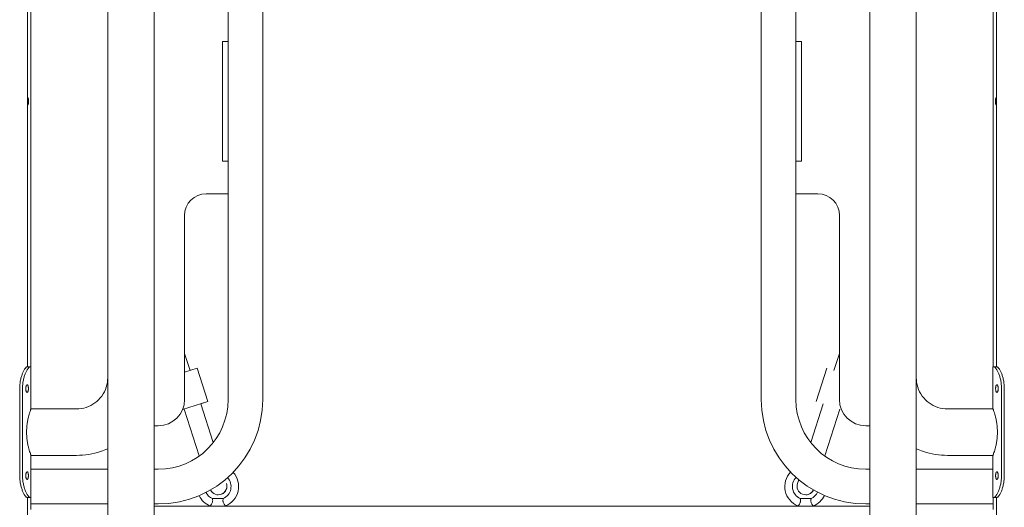
# Model space of a CAD drawing. Units: millimetres. Extents: x 264 to 71577, y -106072 to -1055.
# Drawn here: x 24272 to 25177, y -104306 to -103858 of the extents above; entities that cross this region are included whole.
import ezdxf

# ---------------------------------------------------------------- set-up
doc = ezdxf.new("R2010")
doc.units = ezdxf.units.MM
doc.header["$LTSCALE"] = 0.5

# ---------------------------------------------------------------- blocks, each defined once
blk = doc.blocks.new('20220805.114445')
at = {"linetype": 'Continuous', "lineweight": 0, "extrusion": (0, 1, 0)}
for p, q in [((-618.77, -3604.75), (-618.77, -2986.8)), ((271.23, -3604.75), (271.23, -2986.8)), ((-615.77, -3604.75), (-615.77, -3062.54)), ((268.23, -3604.75), (268.23, -3062.54)), ((-402.77, -3086.64), (-402.77, -3634.84)), ((55.23, -3086.64), (55.23, -3634.84)), ((-545.12, -3583.68), (-545.12, -3159.27)), ((-502.42, -3583.68), (-502.42, -3159.27)), ((154.88, -3583.68), (154.88, -3159.27)), ((197.58, -3583.68), (197.58, -3159.27)), ((-434.57, -3275.74), (-434.57, -3305.74)), ((87.03, -3275.74), (87.03, -3305.74)), ((-439.57, -3305.74), (-439.57, -3415.74)), ((-434.57, -3305.74), (-439.57, -3305.74)), ((-434.57, -3305.74), (-434.57, -3415.74)), ((87.03, -3305.74), (87.03, -3415.74)), ((87.03, -3305.74), (92.03, -3305.74)), ((92.03, -3305.74), (92.03, -3415.74)), ((-439.57, -3415.74), (-434.57, -3415.74)), ((-434.57, -3415.74), (-434.57, -3445.74)), ((92.03, -3415.74), (87.03, -3415.74)), ((87.03, -3415.74), (87.03, -3445.74)), ((-434.57, -3445.74), (-454.57, -3445.74)), ((-434.57, -3445.74), (-434.57, -3634.84)), ((87.03, -3445.74), (87.03, -3634.84)), ((87.03, -3445.74), (107.03, -3445.74)), ((-474.57, -3465.74), (-474.57, -3634.84)), ((127.03, -3465.74), (127.03, -3634.84)), ((-545.12, -3583.68), (-545.12, -3664.78)), ((-502.42, -3664.78), (-502.42, -3583.68)), ((154.88, -3583.68), (154.88, -3664.78)), ((197.58, -3664.78), (197.58, -3583.68)), ((-469.51, -3608.18), (-474.57, -3592.6)), ((-469.51, -3608.18), (-474.57, -3592.6)), ((127.03, -3592.6), (121.98, -3608.18)), ((-616.48, -3604.75), (-619.26, -3604.75)), ((-615.62, -3604.75), (-616.48, -3604.75)), ((-615.62, -3643.4), (-615.62, -3604.75)), ((-462.97, -3606.05), (-474.57, -3609.82)), ((-462.97, -3606.05), (-462.97, -3606.05)), ((-462.97, -3606.05), (-453.09, -3636.49)), ((-462.97, -3606.05), (-453.09, -3636.49)), ((-462.97, -3606.05), (-462.97, -3606.05)), ((105.56, -3636.49), (115.44, -3606.05)), ((115.44, -3606.05), (115.44, -3606.05)), ((268.08, -3604.75), (268.95, -3604.75)), ((268.08, -3643.4), (268.08, -3604.75)), ((268.95, -3604.75), (271.72, -3604.75)), ((-626, -3704.75), (-626, -3624.75)), ((-623.41, -3704.75), (-623.41, -3624.75)), ((275.88, -3704.75), (275.88, -3624.75)), ((278.47, -3704.75), (278.47, -3624.75)), ((-615.62, -3643.4), (-573.79, -3643.4)), ((-476.39, -3644.05), (-453.09, -3636.49)), ((-476.39, -3644.05), (-474.97, -3643.59)), ((-474.97, -3643.59), (-476.39, -3644.05)), ((-474.97, -3643.59), (-476.39, -3644.05)), ((-460.99, -3686.7), (-474.97, -3643.59)), ((-459.75, -3638.65), (-453.09, -3636.49)), ((-453.09, -3636.49), (-459.75, -3638.65)), ((-453.09, -3636.49), (-459.75, -3638.65)), ((-448.18, -3674.34), (-459.75, -3638.65)), ((-459.75, -3638.65), (-448.18, -3674.34)), ((-448.18, -3674.34), (-459.75, -3638.65)), ((-459.75, -3638.65), (-448.18, -3674.34)), ((112.22, -3638.65), (100.65, -3674.34)), ((127.44, -3643.59), (113.46, -3686.7)), ((127.44, -3643.59), (113.46, -3686.7)), ((268.08, -3643.4), (226.26, -3643.4)), ((-498.67, -3658.94), (-502.42, -3658.94)), ((151.13, -3658.94), (154.88, -3658.94)), ((-545.12, -4335.74), (-545.12, -3664.78)), ((-502.42, -4335.74), (-502.42, -3664.78)), ((154.88, -4335.74), (154.88, -3664.78)), ((197.58, -4335.74), (197.58, -3664.78)), ((-615.62, -3724.75), (-615.62, -3686.1)), ((-615.62, -3686.1), (-573.79, -3686.1)), ((268.08, -3686.1), (226.26, -3686.1)), ((268.08, -3724.75), (268.08, -3686.1)), ((-545.12, -3698.94), (-615.62, -3698.94)), ((-498.67, -3698.94), (-502.42, -3698.94)), ((151.13, -3698.94), (154.88, -3698.94)), ((197.58, -3698.94), (268.08, -3698.94)), ((89.6, -3708.4), (88.47, -3711.9)), ((89.6, -3708.4), (88.47, -3711.9)), ((-619.26, -3724.75), (-616.48, -3724.75)), ((-618.77, -4235.74), (-618.77, -3724.75)), ((-615.62, -3724.75), (-616.48, -3724.75)), ((-615.77, -3730.74), (-615.77, -3724.75)), ((-449.02, -3725.74), (-449.02, -3725.76)), ((-439.02, -3725.74), (-439.01, -3725.76)), ((-439.02, -3725.74), (-439.01, -3725.76)), ((90.98, -3725.74), (90.98, -3725.76)), ((100.98, -3725.74), (100.99, -3725.76)), ((100.98, -3725.74), (100.99, -3725.76)), ((268.08, -3724.75), (268.95, -3724.75)), ((268.23, -3730.74), (268.23, -3724.75)), ((271.72, -3724.75), (268.95, -3724.75)), ((271.23, -4235.74), (271.23, -3724.75)), ((-545.12, -3730.74), (-615.77, -3730.74)), ((-615.77, -3735.74), (-615.77, -3730.74)), ((-498.67, -3730.74), (-502.42, -3730.74)), ((-502.42, -3732.74), (154.88, -3732.74)), ((-451.04, -3732.5), (-451.12, -3732.74)), ((-436.99, -3732.5), (-436.92, -3732.74)), ((-436.99, -3732.5), (-436.92, -3732.74)), ((88.96, -3732.5), (88.88, -3732.74)), ((103.01, -3732.5), (103.08, -3732.74)), ((103.01, -3732.5), (103.08, -3732.74)), ((151.13, -3730.74), (154.88, -3730.74)), ((197.58, -3730.74), (268.23, -3730.74)), ((268.23, -3735.74), (268.23, -3730.74))]:
    blk.add_line(p, q, dxfattribs=at)
at = {"linetype": 'Continuous', "lineweight": 0}
for centre, radius, start, end in [((-454.57, -3465.74), 20, 90, 180), ((-498.67, -3634.84), 64.1, 270, 0), ((151.13, -3634.84), 64.1, 180, 270), ((151.13, -3634.84), 24.1, 180, 270), ((-444.02, -3714.69), 12.15, 294.33264, 42.04919), ((95.98, -3714.69), 12.15, 136.38169, 245.66736), ((95.98, -3714.69), 12.15, 136.38175, 245.66727), ((-444.02, -3714.69), 12.15, 206.72691, 245.66727), ((-444.02, -3714.69), 12.15, 206.72695, 245.66736), ((95.98, -3714.69), 12.15, 294.33264, 334.35497)]:
    blk.add_arc(centre, radius, start, end, dxfattribs=at)
at = {"linetype": 'Continuous', "lineweight": 0, "extrusion": (0, 0, -1)}
for centre, radius, start, end in [((-107.03, -3465.74), 20, 90, 180), ((498.67, -3634.84), 95.9, 180, 270), ((498.67, -3634.84), 24.1, 180, 270), ((-151.13, -3634.84), 95.9, 270, 0), ((444.02, -3714.69), 19.15, 137.34964, 248.46622), ((444.02, -3714.69), 19.15, 137.34969, 248.46622), ((-95.98, -3714.69), 19.15, 291.53378, 43.72568), ((443.61, -3714.36), 8, 162.03057, 333.583), ((443.61, -3714.36), 8, 162.03057, 270.00007), ((-96.08, -3714.36), 8, 206.41709, 17.96943), ((444.02, -3714.69), 19.15, 291.53378, 333.87418), ((-96.08, -3714.36), 8, 206.41716, 270.00007), ((-95.98, -3714.69), 19.15, 205.53766, 248.46622), ((-95.98, -3714.69), 19.15, 205.53768, 248.46622)]:
    blk.add_arc(centre, radius, start, end, dxfattribs=at)
for centre, major_axis, start_param, end_param in [((-444.02, -3725.74), (5, 0), -3.615659, 2.667526), ((-444.02, -3725.74), (-5, 0), -0.474067, 3.144336), ((95.98, -3725.74), (5, 0), -3.615659, 2.667526), ((95.98, -3725.74), (-5, 0), -0.474067, 3.144336)]:
    blk.add_ellipse(centre, major_axis=major_axis, ratio=0.000144, start_param=start_param, end_param=end_param, dxfattribs=at)
at = {"linetype": 'Continuous', "lineweight": 0}
for points, knots in [([(-618.77, -3357.25), (-618.72, -3357.26), (-618.68, -3357.28), (-618.57, -3357.35), (-618.5, -3357.42), (-618.37, -3357.6), (-618.31, -3357.71), (-618.2, -3357.96), (-618.15, -3358.11), (-618.06, -3358.42), (-618.02, -3358.6), (-617.95, -3358.98), (-617.92, -3359.18), (-617.87, -3359.62), (-617.85, -3359.84), (-617.83, -3360.29), (-617.82, -3360.52), (-617.82, -3360.96), (-617.83, -3361.19), (-617.85, -3361.64), (-617.87, -3361.86), (-617.92, -3362.29), (-617.95, -3362.5), (-618.02, -3362.88), (-618.06, -3363.06), (-618.15, -3363.37), (-618.2, -3363.52), (-618.31, -3363.77), (-618.37, -3363.88), (-618.5, -3364.06), (-618.57, -3364.13), (-618.68, -3364.2), (-618.72, -3364.22), (-618.77, -3364.23)], [27.115258, 27.115258, 27.115258, 27.115258, 27.513738, 27.513738, 28.173112, 28.173112, 28.832485, 28.832485, 29.491859, 29.491859, 30.151232, 30.151232, 30.810606, 30.810606, 31.46998, 31.46998, 32.129353, 32.129353, 32.788727, 32.788727, 33.448101, 33.448101, 34.107475, 34.107475, 34.766848, 34.766848, 35.426222, 35.426222, 36.085595, 36.085595, 36.744969, 36.744969, 37.143449, 37.143449, 37.143449, 37.143449]), ([(271.23, -3357.25), (271.19, -3357.26), (271.15, -3357.28), (271.04, -3357.35), (270.97, -3357.42), (270.84, -3357.6), (270.78, -3357.71), (270.67, -3357.96), (270.62, -3358.11), (270.53, -3358.42), (270.49, -3358.6), (270.42, -3358.98), (270.39, -3359.18), (270.34, -3359.62), (270.32, -3359.84), (270.3, -3360.29), (270.29, -3360.52), (270.29, -3360.96), (270.3, -3361.19), (270.32, -3361.64), (270.34, -3361.86), (270.39, -3362.29), (270.42, -3362.5), (270.49, -3362.88), (270.53, -3363.06), (270.62, -3363.37), (270.67, -3363.52), (270.78, -3363.77), (270.84, -3363.88), (270.97, -3364.06), (271.04, -3364.13), (271.15, -3364.2), (271.19, -3364.22), (271.23, -3364.23)], [27.115258, 27.115258, 27.115258, 27.115258, 27.513738, 27.513738, 28.173112, 28.173112, 28.832485, 28.832485, 29.491859, 29.491859, 30.151232, 30.151232, 30.810606, 30.810606, 31.46998, 31.46998, 32.129353, 32.129353, 32.788727, 32.788727, 33.448101, 33.448101, 34.107475, 34.107475, 34.766848, 34.766848, 35.426222, 35.426222, 36.085595, 36.085595, 36.744969, 36.744969, 37.143449, 37.143449, 37.143449, 37.143449]), ([(-619.26, -3604.75), (-619.35, -3604.75), (-619.46, -3604.78), (-619.71, -3604.9), (-619.85, -3604.99), (-620.15, -3605.23), (-620.31, -3605.38), (-620.64, -3605.76), (-620.82, -3605.98), (-621.19, -3606.48), (-621.38, -3606.76), (-621.78, -3607.39), (-621.98, -3607.74), (-622.38, -3608.48), (-622.57, -3608.88), (-622.97, -3609.71), (-623.16, -3610.16), (-623.71, -3611.5), (-624.06, -3612.5), (-624.72, -3614.68), (-625.02, -3615.86), (-625.5, -3618.33), (-625.69, -3619.61), (-625.94, -3622.2), (-626, -3623.5), (-626, -3624.75)], [63.762742, 63.762742, 63.762742, 63.762742, 65.701901, 65.701901, 67.64106, 67.64106, 69.580219, 69.580219, 71.519378, 71.519378, 73.458537, 73.458537, 75.397696, 75.397696, 77.336855, 77.336855, 79.276014, 79.276014, 83.046219, 83.046219, 86.816424, 86.816424, 90.586628, 90.586628, 94.356833, 94.356833, 94.356833, 94.356833]), ([(-623.41, -3624.75), (-623.41, -3623.5), (-623.35, -3622.2), (-623.09, -3619.61), (-622.9, -3618.33), (-622.42, -3615.86), (-622.12, -3614.68), (-621.46, -3612.5), (-621.1, -3611.5), (-620.55, -3610.16), (-620.35, -3609.72), (-619.95, -3608.88), (-619.75, -3608.48), (-619.34, -3607.74), (-619.14, -3607.4), (-618.74, -3606.77), (-618.54, -3606.48), (-618.16, -3605.98), (-617.97, -3605.76), (-617.61, -3605.38), (-617.45, -3605.23), (-617.13, -3604.99), (-616.98, -3604.9), (-616.71, -3604.78), (-616.59, -3604.75), (-616.48, -3604.75)], [32.738834, 32.738834, 32.738834, 32.738834, 36.5087, 36.5087, 40.278567, 40.278567, 44.048434, 44.048434, 47.8183, 47.8183, 49.751482, 49.751482, 51.684664, 51.684664, 53.617846, 53.617846, 55.551028, 55.551028, 57.48421, 57.48421, 59.417392, 59.417392, 61.350574, 61.350574, 63.283756, 63.283756, 63.283756, 63.283756]), ([(275.88, -3624.75), (275.88, -3623.5), (275.81, -3622.2), (275.56, -3619.61), (275.37, -3618.33), (274.89, -3615.86), (274.59, -3614.68), (273.93, -3612.5), (273.57, -3611.5), (273.02, -3610.16), (272.82, -3609.72), (272.42, -3608.88), (272.22, -3608.48), (271.81, -3607.74), (271.61, -3607.4), (271.21, -3606.77), (271.01, -3606.48), (270.63, -3605.98), (270.44, -3605.76), (270.08, -3605.38), (269.92, -3605.23), (269.6, -3604.99), (269.45, -3604.9), (269.18, -3604.78), (269.06, -3604.75), (268.95, -3604.75)], [32.738834, 32.738834, 32.738834, 32.738834, 36.5087, 36.5087, 40.278567, 40.278567, 44.048434, 44.048434, 47.8183, 47.8183, 49.751482, 49.751482, 51.684664, 51.684664, 53.617846, 53.617846, 55.551028, 55.551028, 57.48421, 57.48421, 59.417392, 59.417392, 61.350574, 61.350574, 63.283756, 63.283756, 63.283756, 63.283756]), ([(271.72, -3604.75), (271.82, -3604.75), (271.93, -3604.78), (272.18, -3604.9), (272.32, -3604.99), (272.62, -3605.23), (272.77, -3605.38), (273.11, -3605.76), (273.29, -3605.98), (273.66, -3606.48), (273.85, -3606.76), (274.25, -3607.39), (274.45, -3607.74), (274.84, -3608.48), (275.04, -3608.88), (275.44, -3609.71), (275.63, -3610.16), (276.18, -3611.5), (276.53, -3612.5), (277.19, -3614.68), (277.49, -3615.86), (277.97, -3618.33), (278.16, -3619.61), (278.41, -3622.2), (278.47, -3623.5), (278.47, -3624.75)], [63.762742, 63.762742, 63.762742, 63.762742, 65.701901, 65.701901, 67.64106, 67.64106, 69.580219, 69.580219, 71.519378, 71.519378, 73.458537, 73.458537, 75.397696, 75.397696, 77.336855, 77.336855, 79.276014, 79.276014, 83.046219, 83.046219, 86.816424, 86.816424, 90.586628, 90.586628, 94.356833, 94.356833, 94.356833, 94.356833]), ([(-573.79, -3643.4), (-570.79, -3643.4), (-567.78, -3642.93), (-562.07, -3641.07), (-559.36, -3639.69), (-554.51, -3636.16), (-552.36, -3634.01), (-548.83, -3629.15), (-547.45, -3626.45), (-545.59, -3620.74), (-545.12, -3617.73), (-545.12, -3614.73)], [3.141593, 3.141593, 3.141593, 3.141593, 3.455752, 3.455752, 3.769911, 3.769911, 4.08407, 4.08407, 4.39823, 4.39823, 4.712389, 4.712389, 4.712389, 4.712389]), ([(197.58, -3614.73), (197.58, -3617.73), (198.06, -3620.74), (199.92, -3626.45), (201.3, -3629.15), (204.83, -3634.01), (206.98, -3636.16), (211.83, -3639.69), (214.54, -3641.07), (220.25, -3642.93), (223.26, -3643.4), (226.26, -3643.4)], [1.570796, 1.570796, 1.570796, 1.570796, 1.884956, 1.884956, 2.199115, 2.199115, 2.513274, 2.513274, 2.827433, 2.827433, 3.141593, 3.141593, 3.141593, 3.141593]), ([(-620.42, -3624.75), (-620.42, -3624.53), (-620.41, -3624.31), (-620.37, -3623.85), (-620.35, -3623.63), (-620.28, -3623.2), (-620.23, -3622.99), (-620.13, -3622.61), (-620.08, -3622.43), (-619.96, -3622.12), (-619.89, -3621.98), (-619.75, -3621.72), (-619.67, -3621.61), (-619.52, -3621.43), (-619.44, -3621.36), (-619.28, -3621.27), (-619.2, -3621.25), (-619.05, -3621.25), (-618.97, -3621.27), (-618.82, -3621.36), (-618.75, -3621.43), (-618.61, -3621.61), (-618.54, -3621.72), (-618.43, -3621.98), (-618.37, -3622.12), (-618.28, -3622.43), (-618.23, -3622.61), (-618.16, -3622.99), (-618.13, -3623.2), (-618.07, -3623.63), (-618.06, -3623.85), (-618.03, -3624.31), (-618.02, -3624.53), (-618.02, -3624.97), (-618.03, -3625.2), (-618.06, -3625.65), (-618.07, -3625.88), (-618.13, -3626.31), (-618.16, -3626.52), (-618.23, -3626.9), (-618.28, -3627.07), (-618.37, -3627.38), (-618.43, -3627.53), (-618.54, -3627.79), (-618.61, -3627.9), (-618.75, -3628.08), (-618.82, -3628.14), (-618.97, -3628.23), (-619.05, -3628.25), (-619.2, -3628.25), (-619.28, -3628.23), (-619.44, -3628.14), (-619.52, -3628.08), (-619.67, -3627.9), (-619.75, -3627.79), (-619.89, -3627.53), (-619.96, -3627.38), (-620.08, -3627.07), (-620.13, -3626.9), (-620.23, -3626.52), (-620.28, -3626.31), (-620.35, -3625.88), (-620.37, -3625.65), (-620.41, -3625.2), (-620.42, -3624.97), (-620.42, -3624.75)], [0, 0, 0, 0, 0.659373, 0.659373, 1.318746, 1.318746, 1.978118, 1.978118, 2.637491, 2.637491, 3.296864, 3.296864, 3.956236, 3.956236, 4.615609, 4.615609, 5.274981, 5.274981, 5.934354, 5.934354, 6.593726, 6.593726, 7.253099, 7.253099, 7.912472, 7.912472, 8.571844, 8.571844, 9.231217, 9.231217, 9.89059, 9.89059, 10.549963, 10.549963, 11.209336, 11.209336, 11.868708, 11.868708, 12.528081, 12.528081, 13.187454, 13.187454, 13.846827, 13.846827, 14.506199, 14.506199, 15.165572, 15.165572, 15.824944, 15.824944, 16.484317, 16.484317, 17.143689, 17.143689, 17.803062, 17.803062, 18.462434, 18.462434, 19.121807, 19.121807, 19.78118, 19.78118, 20.440553, 20.440553, 21.099926, 21.099926, 21.099926, 21.099926]), ([(272.89, -3624.75), (272.89, -3624.53), (272.88, -3624.31), (272.84, -3623.85), (272.82, -3623.63), (272.75, -3623.2), (272.7, -3622.99), (272.6, -3622.61), (272.55, -3622.43), (272.43, -3622.12), (272.36, -3621.98), (272.22, -3621.72), (272.14, -3621.61), (271.99, -3621.43), (271.91, -3621.36), (271.75, -3621.27), (271.67, -3621.25), (271.52, -3621.25), (271.44, -3621.27), (271.29, -3621.36), (271.22, -3621.43), (271.08, -3621.61), (271.01, -3621.72), (270.9, -3621.98), (270.84, -3622.12), (270.75, -3622.43), (270.7, -3622.61), (270.63, -3622.99), (270.6, -3623.2), (270.54, -3623.63), (270.53, -3623.85), (270.5, -3624.31), (270.49, -3624.53), (270.49, -3624.97), (270.5, -3625.2), (270.53, -3625.65), (270.54, -3625.88), (270.6, -3626.31), (270.63, -3626.52), (270.7, -3626.9), (270.75, -3627.07), (270.84, -3627.38), (270.9, -3627.53), (271.01, -3627.79), (271.08, -3627.9), (271.22, -3628.08), (271.29, -3628.14), (271.44, -3628.23), (271.52, -3628.25), (271.67, -3628.25), (271.75, -3628.23), (271.91, -3628.14), (271.99, -3628.08), (272.14, -3627.9), (272.22, -3627.79), (272.36, -3627.53), (272.43, -3627.38), (272.55, -3627.07), (272.6, -3626.9), (272.7, -3626.52), (272.75, -3626.31), (272.82, -3625.88), (272.84, -3625.65), (272.88, -3625.2), (272.89, -3624.97), (272.89, -3624.75)], [0, 0, 0, 0, 0.659373, 0.659373, 1.318746, 1.318746, 1.978118, 1.978118, 2.637491, 2.637491, 3.296864, 3.296864, 3.956236, 3.956236, 4.615609, 4.615609, 5.274981, 5.274981, 5.934354, 5.934354, 6.593726, 6.593726, 7.253099, 7.253099, 7.912472, 7.912472, 8.571844, 8.571844, 9.231217, 9.231217, 9.89059, 9.89059, 10.549963, 10.549963, 11.209336, 11.209336, 11.868708, 11.868708, 12.528081, 12.528081, 13.187454, 13.187454, 13.846827, 13.846827, 14.506199, 14.506199, 15.165572, 15.165572, 15.824944, 15.824944, 16.484317, 16.484317, 17.143689, 17.143689, 17.803062, 17.803062, 18.462434, 18.462434, 19.121807, 19.121807, 19.78118, 19.78118, 20.440553, 20.440553, 21.099926, 21.099926, 21.099926, 21.099926]), ([(-615.62, -3643.4), (-615.62, -3643.4), (-615.63, -3643.44), (-615.68, -3643.57), (-615.71, -3643.67), (-615.81, -3643.94), (-615.87, -3644.12), (-616.02, -3644.53), (-616.1, -3644.77), (-616.38, -3645.59), (-616.61, -3646.27), (-617.1, -3647.83), (-617.36, -3648.72), (-617.86, -3650.6), (-618.13, -3651.66), (-618.63, -3653.98), (-618.86, -3655.24), (-619.16, -3657.2), (-619.25, -3657.88), (-619.4, -3659.24), (-619.47, -3659.93), (-619.57, -3661.31), (-619.61, -3662.01), (-619.66, -3663.39), (-619.68, -3664.08), (-619.68, -3665.43), (-619.66, -3666.12), (-619.61, -3667.5), (-619.57, -3668.2), (-619.47, -3669.58), (-619.4, -3670.27), (-619.25, -3671.63), (-619.16, -3672.3), (-618.86, -3674.27), (-618.63, -3675.53), (-618.13, -3677.85), (-617.86, -3678.91), (-617.36, -3680.79), (-617.1, -3681.68), (-616.61, -3683.24), (-616.38, -3683.92), (-616.1, -3684.74), (-616.02, -3684.98), (-615.87, -3685.39), (-615.81, -3685.56), (-615.71, -3685.84), (-615.68, -3685.94), (-615.63, -3686.07), (-615.62, -3686.1), (-615.62, -3686.1)], [32.501023, 32.501023, 32.501023, 32.501023, 34.531598, 34.531598, 36.562199, 36.562199, 38.5928, 38.5928, 40.623401, 40.623401, 44.684604, 44.684604, 48.745807, 48.745807, 52.809852, 52.809852, 56.873897, 56.873897, 58.90592, 58.90592, 60.937942, 60.937942, 62.969965, 62.969965, 65.001987, 65.001987, 67.03401, 67.03401, 69.066033, 69.066033, 71.098055, 71.098055, 73.130078, 73.130078, 77.194124, 77.194124, 81.258169, 81.258169, 85.319371, 85.319371, 89.380574, 89.380574, 91.411175, 91.411175, 93.441776, 93.441776, 95.472377, 95.472377, 97.502951, 97.502951, 97.502951, 97.502951]), ([(268.08, -3643.4), (268.08, -3643.4), (268.1, -3643.44), (268.15, -3643.57), (268.18, -3643.67), (268.28, -3643.94), (268.34, -3644.12), (268.49, -3644.53), (268.57, -3644.77), (268.85, -3645.59), (269.08, -3646.27), (269.57, -3647.83), (269.83, -3648.72), (270.33, -3650.6), (270.6, -3651.66), (271.1, -3653.98), (271.33, -3655.24), (271.63, -3657.2), (271.71, -3657.88), (271.87, -3659.24), (271.94, -3659.93), (272.04, -3661.31), (272.08, -3662.01), (272.13, -3663.39), (272.15, -3664.08), (272.15, -3665.43), (272.13, -3666.12), (272.08, -3667.5), (272.04, -3668.2), (271.94, -3669.58), (271.87, -3670.27), (271.71, -3671.63), (271.63, -3672.3), (271.33, -3674.27), (271.1, -3675.53), (270.6, -3677.85), (270.33, -3678.91), (269.83, -3680.79), (269.57, -3681.68), (269.08, -3683.24), (268.85, -3683.92), (268.57, -3684.74), (268.49, -3684.98), (268.34, -3685.39), (268.28, -3685.56), (268.18, -3685.84), (268.15, -3685.94), (268.1, -3686.07), (268.08, -3686.1), (268.08, -3686.1)], [32.501023, 32.501023, 32.501023, 32.501023, 34.531598, 34.531598, 36.562199, 36.562199, 38.5928, 38.5928, 40.623401, 40.623401, 44.684604, 44.684604, 48.745807, 48.745807, 52.809852, 52.809852, 56.873897, 56.873897, 58.90592, 58.90592, 60.937942, 60.937942, 62.969965, 62.969965, 65.001987, 65.001987, 67.03401, 67.03401, 69.066033, 69.066033, 71.098055, 71.098055, 73.130078, 73.130078, 77.194124, 77.194124, 81.258169, 81.258169, 85.319371, 85.319371, 89.380574, 89.380574, 91.411175, 91.411175, 93.441776, 93.441776, 95.472377, 95.472377, 97.502951, 97.502951, 97.502951, 97.502951]), ([(-573.79, -3686.1), (-566.31, -3686.1), (-558.84, -3684.92), (-549.49, -3681.88), (-547.28, -3681.04), (-545.12, -3680.09)], [3.1415927, 3.1415927, 3.1415927, 3.1415927, 3.4557519, 3.4557519, 3.5550026, 3.5550026, 3.5550026, 3.5550026]), ([(197.58, -3680.09), (199.75, -3681.04), (201.96, -3681.88), (211.31, -3684.92), (218.78, -3686.1), (226.26, -3686.1)], [2.7281827, 2.7281827, 2.7281827, 2.7281827, 2.8274334, 2.8274334, 3.1415927, 3.1415927, 3.1415927, 3.1415927]), ([(-626, -3704.75), (-626, -3706.01), (-625.94, -3707.31), (-625.69, -3709.89), (-625.5, -3711.18), (-625.02, -3713.64), (-624.72, -3714.82), (-624.06, -3717.01), (-623.71, -3718.01), (-623.16, -3719.35), (-622.97, -3719.79), (-622.57, -3720.63), (-622.38, -3721.03), (-621.98, -3721.77), (-621.78, -3722.11), (-621.38, -3722.74), (-621.19, -3723.03), (-620.82, -3723.53), (-620.64, -3723.75), (-620.31, -3724.13), (-620.15, -3724.28), (-619.85, -3724.52), (-619.71, -3724.61), (-619.46, -3724.73), (-619.35, -3724.75), (-619.26, -3724.75)], [33.168651, 33.168651, 33.168651, 33.168651, 36.938855, 36.938855, 40.70906, 40.70906, 44.479264, 44.479264, 48.249469, 48.249469, 50.188628, 50.188628, 52.127787, 52.127787, 54.066946, 54.066946, 56.006105, 56.006105, 57.945264, 57.945264, 59.884424, 59.884424, 61.823583, 61.823583, 63.762742, 63.762742, 63.762742, 63.762742]), ([(-616.48, -3724.75), (-616.59, -3724.75), (-616.71, -3724.73), (-616.98, -3724.61), (-617.13, -3724.52), (-617.45, -3724.28), (-617.61, -3724.12), (-617.97, -3723.75), (-618.16, -3723.53), (-618.54, -3723.02), (-618.74, -3722.74), (-619.14, -3722.11), (-619.34, -3721.76), (-619.75, -3721.02), (-619.95, -3720.63), (-620.35, -3719.79), (-620.55, -3719.35), (-621.1, -3718.01), (-621.46, -3717.01), (-622.12, -3714.82), (-622.42, -3713.64), (-622.9, -3711.18), (-623.09, -3709.89), (-623.35, -3707.31), (-623.41, -3706.01), (-623.41, -3704.75)], [63.283756, 63.283756, 63.283756, 63.283756, 65.216938, 65.216938, 67.15012, 67.15012, 69.083302, 69.083302, 71.016484, 71.016484, 72.949666, 72.949666, 74.882848, 74.882848, 76.81603, 76.81603, 78.749212, 78.749212, 82.519079, 82.519079, 86.288946, 86.288946, 90.058812, 90.058812, 93.828679, 93.828679, 93.828679, 93.828679]), ([(-620.42, -3704.75), (-620.42, -3704.53), (-620.41, -3704.31), (-620.37, -3703.85), (-620.35, -3703.63), (-620.28, -3703.2), (-620.23, -3702.99), (-620.13, -3702.61), (-620.08, -3702.43), (-619.96, -3702.12), (-619.89, -3701.98), (-619.75, -3701.72), (-619.67, -3701.61), (-619.52, -3701.43), (-619.44, -3701.36), (-619.28, -3701.27), (-619.2, -3701.25), (-619.05, -3701.25), (-618.97, -3701.27), (-618.82, -3701.36), (-618.75, -3701.43), (-618.61, -3701.61), (-618.54, -3701.72), (-618.43, -3701.98), (-618.37, -3702.12), (-618.28, -3702.43), (-618.23, -3702.61), (-618.16, -3702.99), (-618.13, -3703.2), (-618.07, -3703.63), (-618.06, -3703.85), (-618.03, -3704.31), (-618.02, -3704.53), (-618.02, -3704.97), (-618.03, -3705.2), (-618.06, -3705.65), (-618.07, -3705.88), (-618.13, -3706.31), (-618.16, -3706.52), (-618.23, -3706.9), (-618.28, -3707.07), (-618.37, -3707.38), (-618.43, -3707.53), (-618.54, -3707.79), (-618.61, -3707.9), (-618.75, -3708.08), (-618.82, -3708.14), (-618.97, -3708.23), (-619.05, -3708.25), (-619.2, -3708.25), (-619.28, -3708.23), (-619.44, -3708.14), (-619.52, -3708.08), (-619.67, -3707.9), (-619.75, -3707.79), (-619.89, -3707.53), (-619.96, -3707.38), (-620.08, -3707.07), (-620.13, -3706.9), (-620.23, -3706.52), (-620.28, -3706.31), (-620.35, -3705.88), (-620.37, -3705.65), (-620.41, -3705.2), (-620.42, -3704.97), (-620.42, -3704.75)], [0, 0, 0, 0, 0.659373, 0.659373, 1.318746, 1.318746, 1.978118, 1.978118, 2.637491, 2.637491, 3.296864, 3.296864, 3.956236, 3.956236, 4.615609, 4.615609, 5.274981, 5.274981, 5.934354, 5.934354, 6.593726, 6.593726, 7.253099, 7.253099, 7.912472, 7.912472, 8.571844, 8.571844, 9.231217, 9.231217, 9.89059, 9.89059, 10.549963, 10.549963, 11.209336, 11.209336, 11.868708, 11.868708, 12.528081, 12.528081, 13.187454, 13.187454, 13.846827, 13.846827, 14.506199, 14.506199, 15.165572, 15.165572, 15.824944, 15.824944, 16.484317, 16.484317, 17.143689, 17.143689, 17.803062, 17.803062, 18.462434, 18.462434, 19.121807, 19.121807, 19.78118, 19.78118, 20.440553, 20.440553, 21.099926, 21.099926, 21.099926, 21.099926]), ([(268.95, -3724.75), (269.06, -3724.75), (269.18, -3724.73), (269.45, -3724.61), (269.6, -3724.52), (269.92, -3724.28), (270.08, -3724.12), (270.44, -3723.75), (270.63, -3723.53), (271.01, -3723.02), (271.21, -3722.74), (271.61, -3722.11), (271.81, -3721.76), (272.22, -3721.02), (272.42, -3720.63), (272.82, -3719.79), (273.02, -3719.35), (273.57, -3718.01), (273.93, -3717.01), (274.59, -3714.82), (274.89, -3713.64), (275.37, -3711.18), (275.56, -3709.89), (275.81, -3707.31), (275.88, -3706.01), (275.88, -3704.75)], [63.283756, 63.283756, 63.283756, 63.283756, 65.216938, 65.216938, 67.15012, 67.15012, 69.083302, 69.083302, 71.016484, 71.016484, 72.949666, 72.949666, 74.882848, 74.882848, 76.81603, 76.81603, 78.749212, 78.749212, 82.519079, 82.519079, 86.288946, 86.288946, 90.058812, 90.058812, 93.828679, 93.828679, 93.828679, 93.828679]), ([(272.89, -3704.75), (272.89, -3704.53), (272.88, -3704.31), (272.84, -3703.85), (272.82, -3703.63), (272.75, -3703.2), (272.7, -3702.99), (272.6, -3702.61), (272.55, -3702.43), (272.43, -3702.12), (272.36, -3701.98), (272.22, -3701.72), (272.14, -3701.61), (271.99, -3701.43), (271.91, -3701.36), (271.75, -3701.27), (271.67, -3701.25), (271.52, -3701.25), (271.44, -3701.27), (271.29, -3701.36), (271.22, -3701.43), (271.08, -3701.61), (271.01, -3701.72), (270.9, -3701.98), (270.84, -3702.12), (270.75, -3702.43), (270.7, -3702.61), (270.63, -3702.99), (270.6, -3703.2), (270.54, -3703.63), (270.53, -3703.85), (270.5, -3704.31), (270.49, -3704.53), (270.49, -3704.97), (270.5, -3705.2), (270.53, -3705.65), (270.54, -3705.88), (270.6, -3706.31), (270.63, -3706.52), (270.7, -3706.9), (270.75, -3707.07), (270.84, -3707.38), (270.9, -3707.53), (271.01, -3707.79), (271.08, -3707.9), (271.22, -3708.08), (271.29, -3708.14), (271.44, -3708.23), (271.52, -3708.25), (271.67, -3708.25), (271.75, -3708.23), (271.91, -3708.14), (271.99, -3708.08), (272.14, -3707.9), (272.22, -3707.79), (272.36, -3707.53), (272.43, -3707.38), (272.55, -3707.07), (272.6, -3706.9), (272.7, -3706.52), (272.75, -3706.31), (272.82, -3705.88), (272.84, -3705.65), (272.88, -3705.2), (272.89, -3704.97), (272.89, -3704.75)], [0, 0, 0, 0, 0.659373, 0.659373, 1.318746, 1.318746, 1.978118, 1.978118, 2.637491, 2.637491, 3.296864, 3.296864, 3.956236, 3.956236, 4.615609, 4.615609, 5.274981, 5.274981, 5.934354, 5.934354, 6.593726, 6.593726, 7.253099, 7.253099, 7.912472, 7.912472, 8.571844, 8.571844, 9.231217, 9.231217, 9.89059, 9.89059, 10.549963, 10.549963, 11.209336, 11.209336, 11.868708, 11.868708, 12.528081, 12.528081, 13.187454, 13.187454, 13.846827, 13.846827, 14.506199, 14.506199, 15.165572, 15.165572, 15.824944, 15.824944, 16.484317, 16.484317, 17.143689, 17.143689, 17.803062, 17.803062, 18.462434, 18.462434, 19.121807, 19.121807, 19.78118, 19.78118, 20.440553, 20.440553, 21.099926, 21.099926, 21.099926, 21.099926]), ([(278.47, -3704.75), (278.47, -3706.01), (278.41, -3707.31), (278.16, -3709.89), (277.97, -3711.18), (277.49, -3713.64), (277.19, -3714.82), (276.53, -3717.01), (276.18, -3718.01), (275.63, -3719.35), (275.44, -3719.79), (275.04, -3720.63), (274.84, -3721.03), (274.45, -3721.77), (274.25, -3722.11), (273.85, -3722.74), (273.66, -3723.03), (273.29, -3723.53), (273.11, -3723.75), (272.77, -3724.13), (272.62, -3724.28), (272.32, -3724.52), (272.18, -3724.61), (271.93, -3724.73), (271.82, -3724.75), (271.72, -3724.75)], [33.168651, 33.168651, 33.168651, 33.168651, 36.938855, 36.938855, 40.70906, 40.70906, 44.479264, 44.479264, 48.249469, 48.249469, 50.188628, 50.188628, 52.127787, 52.127787, 54.066946, 54.066946, 56.006105, 56.006105, 57.945264, 57.945264, 59.884424, 59.884424, 61.823583, 61.823583, 63.762742, 63.762742, 63.762742, 63.762742]), ([(-448.87, -3726.42), (-448.81, -3726.72), (-448.75, -3727.09), (-448.72, -3727.88), (-448.74, -3728.29), (-448.9, -3729.08), (-449.01, -3729.46), (-449.33, -3730.18), (-449.52, -3730.52), (-449.94, -3731.18), (-450.17, -3731.49), (-450.58, -3731.99), (-450.76, -3732.19), (-450.99, -3732.44), (-451.04, -3732.5), (-451.04, -3732.5)], [0, 0, 0, 0, 1.491159, 1.491159, 2.80457, 2.80457, 3.991039, 3.991039, 5.185392, 5.185392, 6.55996, 6.55996, 7.955748, 7.955748, 9.240993, 9.240993, 9.240993, 9.240993]), ([(-449.02, -3725.76), (-449.02, -3725.76), (-449.02, -3725.77), (-449.01, -3725.81), (-448.99, -3725.88), (-448.93, -3726.11), (-448.9, -3726.25), (-448.87, -3726.42)], [20.528166, 20.528166, 20.528166, 20.528166, 20.82825, 20.82825, 21.70854, 21.70854, 22.566021, 22.566021, 22.566021, 22.566021]), ([(-436.99, -3732.5), (-436.99, -3732.5), (-437, -3732.49), (-437.09, -3732.4), (-437.2, -3732.27), (-437.52, -3731.91), (-437.72, -3731.66), (-438.17, -3731.06), (-438.41, -3730.71), (-438.81, -3729.96), (-438.97, -3729.59), (-439.19, -3728.84), (-439.26, -3728.48), (-439.31, -3727.79), (-439.3, -3727.47), (-439.25, -3726.89), (-439.2, -3726.64), (-439.16, -3726.42)], [13.312043, 13.312043, 13.312043, 13.312043, 13.95407, 13.95407, 15.238498, 15.238498, 16.606134, 16.606134, 18.002669, 18.002669, 19.21906, 19.21906, 20.362746, 20.362746, 21.470071, 21.470071, 22.552495, 22.552495, 22.552495, 22.552495]), ([(-439.16, -3726.42), (-439.11, -3726.17), (-439.06, -3725.97), (-439.02, -3725.79), (-439.01, -3725.76), (-439.01, -3725.76)], [0, 0, 0, 0, 1.293231, 1.293231, 2.041603, 2.041603, 2.041603, 2.041603]), ([(91.13, -3726.42), (91.19, -3726.72), (91.25, -3727.09), (91.28, -3727.88), (91.26, -3728.29), (91.1, -3729.08), (90.99, -3729.46), (90.67, -3730.18), (90.48, -3730.52), (90.06, -3731.18), (89.83, -3731.49), (89.42, -3731.99), (89.24, -3732.19), (89.01, -3732.44), (88.96, -3732.5), (88.96, -3732.5)], [0, 0, 0, 0, 1.491159, 1.491159, 2.80457, 2.80457, 3.991039, 3.991039, 5.185392, 5.185392, 6.55996, 6.55996, 7.955748, 7.955748, 9.240993, 9.240993, 9.240993, 9.240993]), ([(90.98, -3725.76), (90.98, -3725.76), (90.98, -3725.77), (90.99, -3725.81), (91.01, -3725.88), (91.07, -3726.11), (91.1, -3726.25), (91.13, -3726.42)], [20.528166, 20.528166, 20.528166, 20.528166, 20.82825, 20.82825, 21.70854, 21.70854, 22.566021, 22.566021, 22.566021, 22.566021]), ([(103.01, -3732.5), (103.01, -3732.5), (103, -3732.49), (102.91, -3732.4), (102.8, -3732.27), (102.48, -3731.91), (102.28, -3731.66), (101.83, -3731.06), (101.59, -3730.71), (101.19, -3729.96), (101.03, -3729.59), (100.81, -3728.84), (100.74, -3728.48), (100.69, -3727.79), (100.7, -3727.47), (100.75, -3726.89), (100.8, -3726.64), (100.84, -3726.42)], [13.312043, 13.312043, 13.312043, 13.312043, 13.95407, 13.95407, 15.238498, 15.238498, 16.606134, 16.606134, 18.002669, 18.002669, 19.21906, 19.21906, 20.362746, 20.362746, 21.470071, 21.470071, 22.552495, 22.552495, 22.552495, 22.552495]), ([(100.84, -3726.42), (100.89, -3726.17), (100.94, -3725.97), (100.98, -3725.79), (100.99, -3725.76), (100.99, -3725.76)], [0, 0, 0, 0, 1.293231, 1.293231, 2.041603, 2.041603, 2.041603, 2.041603])]:
    blk.add_open_spline(points, degree=3, knots=knots, dxfattribs=at)
for points in [[(-436.99, -3732.5), (-436.99, -3732.5), (-436.99, -3732.5), (-436.99, -3732.5)], [(103.01, -3732.5), (103.01, -3732.5), (103.01, -3732.5), (103.01, -3732.5)]]:
    blk.add_open_spline(points, degree=3, dxfattribs=at)

msp = doc.modelspace()

# ---------------------------------------------------------------- block references
msp.add_blockref('20220805.114445', (24898.47, -100572.27))

doc.saveas('drawing.dxf')
